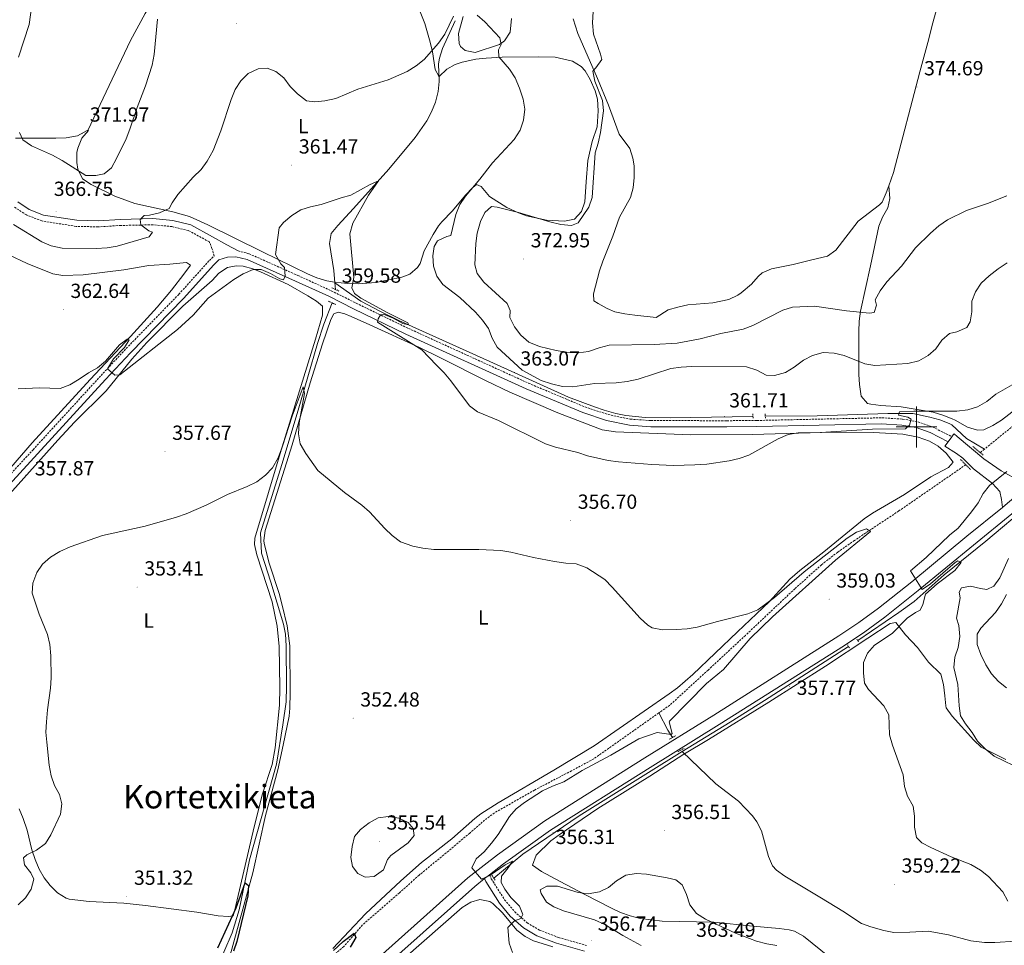
# Model space of a CAD drawing. Units: metres. Extents: x 596563 to 601060, y 4712516 to 4715549.
# Drawn here: x 599560 to 600043, y 4714246 to 4714700 of the extents above; entities that cross this region are included whole.
import ezdxf
from ezdxf.enums import TextEntityAlignment as Align

# ---------------------------------------------------------------- set-up
doc = ezdxf.new("R2010")
doc.units = ezdxf.units.M
doc.header["$MEASUREMENT"] = 0
doc.linetypes.add('TRAZOS', pattern=[0.75, 0.5, -0.25])
doc.linetypes.add('TRAZOSX2', pattern=[1.5, 1, -0.5])
for name, color, linetype, lineweight in [('Carátula', 7, 'Continuous', 5), ('Level 11', 142, 'Continuous', 13), ('Level 13', 5, 'Continuous', 0), ('Level 21', 19, 'Continuous', 0), ('Level 36', 19, 'Continuous', 40), ('Level 37', 92, 'Continuous', 0), ('Level 4', 36, 'Continuous', 30), ('Level 41', 19, 'Continuous', 0), ('Level 45', 19, 'Continuous', 0), ('Level 5', 36, 'Continuous', 0), ('Level 54', 13, 'Continuous', 0), ('Level 63', 7, 'Continuous', 0), ('Level 7', 1, 'Continuous', 0)]:
    doc.layers.add(name, color=color, linetype=linetype, lineweight=lineweight)
doc.styles.add('Arial', font='ARIAL.TTF', dxfattribs={"height": 0.2})

# ---------------------------------------------------------------- blocks, each defined once
blk = doc.blocks.new('5PATER')
at = {"layer": 'Carátula', "linetype": 'Continuous', "lineweight": 5}
h = blk.add_hatch(color=250, dxfattribs=at)
edge = h.paths.add_edge_path()
edge.add_ellipse((0, 0), major_axis=(-1.33, -1.34), ratio=0.999422, start_angle=0, end_angle=360)

msp = doc.modelspace()

# ---------------------------------------------------------------- linework, layer by layer
at = {"layer": 'Level 11', "color": 142, "linetype": 'TRAZOSX2', "lineweight": 13}
for points in [[(600254.86, 4714721.62, 362.59), (600231.34, 4714695.31, 362.33), (600218.17, 4714681.32, 361.82), (600210.38, 4714672.24, 361.23), (600207.44, 4714668.18, 361.02), (600203.97, 4714661.8, 360.85), (600200.27, 4714652.51, 360.85), (600196.23, 4714640.94, 360.85), (600193.79, 4714636.58, 360.94), (600184.8, 4714624.37, 360.86), (600177.52, 4714616.02, 360.87), (600170.54, 4714609.36, 360.72), (600160.03, 4714600.27, 360.27), (600138.98, 4714578.89, 359.92), (600122.66, 4714563.6, 359.44), (600115.77, 4714557.71, 359.3), (600080.03, 4714528.81, 358.91), (600061.49, 4714512.04, 358.56), (600033.25, 4714489.11, 357.61)], [(600033.25, 4714489.11, 357.61), (600031.21, 4714487.45, 357.55)], [(600024.16, 4714481.48, 357.55), (599991.34, 4714458.82, 356), (599969.56, 4714444.36, 354.65), (599961.36, 4714438.63, 354.42), (599953.47, 4714432.48, 354.29), (599940.4, 4714420.7, 354.12), (599916.14, 4714397.8, 354.07), (599897.84, 4714380.79, 353.16), (599879.05, 4714363.57, 353.1), (599873.67, 4714359.77, 353.04)], [(599873.67, 4714359.77, 353.04), (599841.79, 4714337.23, 352.69), (599830.92, 4714331.42, 353.1), (599812.76, 4714321.96, 352.6), (599793.07, 4714310.74, 352.05), (599789.45, 4714308.09, 351.93), (599781.04, 4714300.87, 351.93), (599769.42, 4714291.15, 351.35), (599756.18, 4714280.2, 351.35), (599746.54, 4714271.61, 350.58), (599728.48, 4714255.8, 349.8), (599719.22, 4714245.22, 349.61), (599704.27, 4714231.94, 349.06), (599681.39, 4714209.75, 348.83), (599651.77, 4714182.87, 348.46), (599629.28, 4714161.41, 347.79), (599619.58, 4714152.64, 347.6)]]:
    msp.add_polyline3d(points, dxfattribs=at)
at = {"layer": 'Level 13', "color": 5, "linetype": 'Continuous', "lineweight": 0, "ltscale": 0.5}
for points in [[(599773.78, 4714699.21, 365), (599767.63, 4714685.56, 364.23), (599766.12, 4714680.8, 363.77), (599765.67, 4714678.1, 363.45), (599765.95, 4714669.42, 362.29), (599765.51, 4714664.48, 362.24), (599764.24, 4714659.25, 362.29), (599762.26, 4714654.52, 362.13), (599759.91, 4714650.09, 361.95), (599754.22, 4714641.96, 361.52), (599741.35, 4714626.51, 360.31), (599723.96, 4714607.1, 359.23), (599716.32, 4714598.77, 359.21), (599713.12, 4714594.84, 359.19), (599712.33, 4714589.94, 358.95), (599714.39, 4714576.76, 358.82), (599714.93, 4714570.63, 358.42)], [(599714.93, 4714570.63, 358.42), (599715.21, 4714567.38, 358.22)], [(599919.85, 4714505.2, 360.97), (599879.3, 4714504.43, 361.55), (599867.02, 4714504.64, 361.74), (599857.46, 4714505.61, 361.8), (599852.56, 4714506.58, 361.91), (599846.86, 4714508.28, 362.25), (599842.14, 4714509.9, 362.52), (599829.41, 4714514.56, 362.52), (599790.78, 4714532.16, 362.32), (599746.22, 4714552.29, 360.24), (599737.22, 4714556.64, 359.74), (599727.68, 4714561.72, 359.22), (599714.93, 4714570.63, 358.42)], [(600173.96, 4714564.8, 362.98), (600162.87, 4714552.7, 362.68), (600142.84, 4714535.2, 362.1), (600091.78, 4714493.36, 361.28), (600055.32, 4714462.02, 360.65), (600034.05, 4714444.09, 360.46), (600013.51, 4714427.53, 359.3), (599998.92, 4714414.46, 359.1), (599991.38, 4714408.98, 359.1), (599971.22, 4714395.28, 358.91)], [(599713.61, 4714560.83, 357.25), (599709.54, 4714550.43, 356.28), (599706.32, 4714540.99, 355.64), (599696.91, 4714508.22, 354.54), (599688.82, 4714481.65, 353.57), (599678.51, 4714448.14, 352.8), (599678.88, 4714438.18, 352.8), (599683.43, 4714423.84, 352.22), (599689.76, 4714403.28, 352.11), (599690.63, 4714398.35, 352.02), (599691.06, 4714392.71, 352.02), (599691.18, 4714372.86, 351.93), (599691.06, 4714365.21, 351.63), (599689.37, 4714353.92, 351.05), (599686.21, 4714334.64, 350.97), (599672.97, 4714287.76, 350.28), (599667.91, 4714263.28, 349.92), (599664.52, 4714252.02, 349.65), (599656.44, 4714232.94, 349.14)], [(599925.88, 4714505.23, 361.13), (599951.38, 4714505.5, 360.44), (599985.99, 4714506.68, 359.78), (599998.27, 4714506.6, 359.58), (600006.58, 4714504.89, 359.39), (600011.41, 4714503.54, 359.23), (600016.07, 4714501.74, 359.05), (600017.38, 4714501.08, 359), (600024.48, 4714494.28, 359), (600033.25, 4714489.11, 357.61)], [(599966.71, 4714392.33, 358.33), (599925.54, 4714365.84, 355.88), (599908.58, 4714355.27, 355.1), (599885.15, 4714340.83, 355.02)], [(599880.33, 4714347.73, 354.44), (599878.17, 4714351.35, 354.44), (599873.67, 4714359.77, 353.04)], [(599885.15, 4714340.83, 355.02), (599868.61, 4714330.64, 354.97), (599834.58, 4714309.24, 354.84), (599806.98, 4714290.53, 354.88), (599792.81, 4714278.77, 354.64)], [(600048.63, 4714247.79, 358.71), (600038.34, 4714247.14, 358.51), (600033.35, 4714247.17, 358.41), (600026.56, 4714247.97, 358.32), (600015.63, 4714251.03, 358.32), (600005.75, 4714252.69, 358.32), (599996.78, 4714252.21, 358.12), (599988.84, 4714252.18, 357.74), (599983.94, 4714253.14, 357.74), (599977.65, 4714254.84, 357.66), (599972.97, 4714256.55, 357.57), (599963.88, 4714262.52, 357.35), (599953.44, 4714268.93, 356.38), (599935.42, 4714279.66, 355.99), (599931.36, 4714282.59, 355.99), (599929.45, 4714284.85, 355.99), (599927.41, 4714289.44, 355.99), (599924.06, 4714301.94, 355.99), (599921.74, 4714306.36, 355.9), (599919.57, 4714309.25, 355.8), (599912.7, 4714316.51, 355.62), (599901.66, 4714325.06, 355.61), (599885.15, 4714340.83, 355.02)]]:
    msp.add_polyline3d(points, dxfattribs=at)
at = {"layer": 'Level 21', "color": 19, "linetype": 'Continuous', "lineweight": 13}
for points in [[(599790.74, 4714280.43, 355.31), (599797.63, 4714285.84, 355.76), (599820.6, 4714302.29, 356.32), (599869.45, 4714332.98, 356.02), (599903.3, 4714354.06, 356.33), (599964.7, 4714392.9, 359.14), (599974.65, 4714399.56, 359.54), (599984.5, 4714406.76, 359.83), (600000.86, 4714419.74, 360.22), (600027.92, 4714442.13, 361.07), (600046.72, 4714457.45, 361.07), (600079.18, 4714484.65, 361.94), (600097.05, 4714499.28, 361.94), (600139.89, 4714534.94, 362.6), (600153.14, 4714546.29, 362.91), (600160.51, 4714553.03, 363.07), (600165.52, 4714557.96, 363.24), (600172.89, 4714566.02, 363.4), (600188.62, 4714585.09, 363.6), (600200.74, 4714601.42, 364), (600213.1, 4714619.66, 364.46), (600227.97, 4714641.72, 364.55), (600229.96, 4714644.73, 364.6)], [(600017.35, 4714495.23, 359.49), (600015.53, 4714492.79, 359.49)], [(600057.02, 4714473.06, 361.43), (600051.69, 4714474.03, 360.65), (600046.93, 4714475.49, 360.16), (600041.55, 4714478.52, 359.73), (600033.05, 4714484.38, 359.3), (600019.97, 4714495.41, 359.48), (600018.43, 4714496.59, 359.49), (600018, 4714496.12, 359.49), (600017.35, 4714495.23, 359.49)], [(600015.53, 4714492.79, 359.49), (600013.93, 4714490.64, 359.49), (600019.56, 4714487.01, 359.12), (600022.63, 4714484.72, 359.1), (600027.98, 4714479.53, 359.3), (600037.18, 4714472.37, 359.88), (600040.79, 4714468.29, 360.65), (600041.67, 4714464.45, 360.65), (600042.1, 4714460.58, 361.07)], [(600042.1, 4714460.58, 361.07), (600043.48, 4714461.71, 361.07), (600057.02, 4714473.06, 361.43)], [(599540.06, 4714030.22, 348.09), (599557.78, 4714053.84, 348.37), (599569.96, 4714069.76, 348.26), (599611.35, 4714123.24, 350.31), (599618.5, 4714131.71, 350.51), (599624.75, 4714138.46, 350.7), (599639.46, 4714152.63, 350.7), (599696.04, 4714203.71, 350.74), (599742.9, 4714245.65, 352.5), (599780.14, 4714278.91, 354.84), (599794.6, 4714290.27, 355.76), (599817.82, 4714306.9, 356.32), (599866.83, 4714337.69, 356.02), (599900.67, 4714358.76, 356.33), (599961.99, 4714397.55, 359.14), (599971.78, 4714404.1, 359.54), (599981.44, 4714411.16, 359.83), (599997.66, 4714424.04, 360.22), (600024.7, 4714446.4, 361.07), (600042.1, 4714460.58, 361.07)], [(599346.72, 4713765.88, 345.67), (599350.65, 4713771.12, 345.65), (599391.73, 4713824.95, 346.24), (599431.18, 4713877.16, 347.31), (599469.7, 4713928.72, 347.49), (599486.58, 4713951.97, 347.7), (599524.88, 4714001.15, 347.78), (599561.93, 4714050.54, 348.37), (599574.09, 4714066.42, 348.26), (599615.4, 4714119.8, 350.31), (599622.38, 4714128.07, 350.51), (599628.43, 4714134.6, 350.7), (599642.96, 4714148.6, 350.7), (599699.46, 4714199.6, 350.74), (599746.3, 4714241.53, 352.5), (599783.42, 4714274.68, 354.84), (599788.29, 4714278.51, 355.16)], [(599788.29, 4714278.51, 355.16), (599790.74, 4714280.43, 355.31)]]:
    msp.add_polyline3d(points, dxfattribs=at)
at = {"layer": 'Level 21', "color": 19, "linetype": 'TRAZOSX2', "lineweight": 0}
for points in [[(599533.84, 4714452.9, 356.93), (599566.95, 4714488.86, 358.09), (599600.32, 4714525.3, 360.03), (599612.61, 4714538.49, 360.41), (599638.44, 4714565.12, 361.19), (599653.39, 4714581.66, 361.58), (599655.78, 4714583.96, 361.47), (599654.59, 4714587.58, 361.67), (599653.36, 4714590.77, 362.06), (599643.18, 4714596.32, 363.22), (599634.98, 4714598.28, 364), (599625.62, 4714599.18, 364.48), (599609.93, 4714598.82, 365.55), (599598.96, 4714598.16, 366.03), (599588.1, 4714598.37, 366.13), (599571.29, 4714601.04, 366.9), (599563.66, 4714603.99, 366.81), (599557.69, 4714607.94, 366.71)], [(599667.46, 4714586.32, 361.47), (599672.85, 4714584.95, 360.8), (599696.76, 4714574.3, 359.64), (599713.16, 4714566.79, 359.15), (599725.39, 4714560.69, 359.35), (599750.98, 4714548.32, 360.41), (599809.79, 4714521.48, 363.32), (599837.42, 4714509.85, 362.54), (599848.78, 4714506.11, 362.54), (599859.71, 4714503.85, 362.45), (599869.82, 4714503.14, 361.96), (599907.08, 4714503.08, 361.87), (599921.72, 4714503.19, 361.48), (599982.98, 4714504.51, 360.61), (599993.21, 4714503.86, 360.22), (600000.66, 4714502.58, 359.93), (600007.92, 4714500, 359.83), (600017.35, 4714495.23, 359.54)], [(599790.74, 4714280.43, 354.79), (599791.57, 4714278.47, 354.6), (599798.05, 4714268.2, 354.6), (599803.03, 4714262.26, 354.99), (599809.13, 4714256.82, 355.37), (599815.21, 4714253.25, 355.96), (599824.53, 4714249.68, 356.34), (599838.18, 4714245.76, 356.73)]]:
    msp.add_polyline3d(points, dxfattribs=at)
at = {"layer": 'Level 21', "color": 19, "linetype": 'Continuous', "lineweight": 0}
for points in [[(599667.46, 4714586.32, 361.47), (599661.86, 4714589.27, 361.67), (599654.94, 4714593.33, 362.06), (599644.26, 4714599.15, 363.22), (599635.48, 4714601.24, 364), (599625.73, 4714602.18, 364.48), (599609.8, 4714601.81, 365.55), (599598.9, 4714601.16, 366.03), (599588.37, 4714601.36, 366.13), (599572.08, 4714603.95, 366.9), (599565.04, 4714606.67, 366.81), (599559.43, 4714610.39, 366.71)], [(599536.05, 4714450.87, 356.93), (599569.16, 4714486.83, 358.09), (599602.52, 4714523.27, 360.03), (599614.78, 4714536.42, 360.41), (599640.63, 4714563.06, 361.19), (599655.55, 4714579.57, 361.58), (599658, 4714581.94, 361.58), (599662.29, 4714583.3, 361.48), (599666.29, 4714583.52, 361.19), (599671.87, 4714582.1, 360.8), (599695.53, 4714571.57, 359.64), (599711.86, 4714564.08, 359.15), (599724.07, 4714558, 359.35), (599749.7, 4714545.6, 360.41), (599808.59, 4714518.73, 363.32), (599836.37, 4714507.04, 362.54), (599848.01, 4714503.2, 362.54), (599859.3, 4714500.87, 362.45), (599869.71, 4714500.14, 361.96), (599907.09, 4714500.08, 361.87), (599921.76, 4714500.19, 361.48), (599982.91, 4714501.5, 360.61), (599992.86, 4714500.88, 360.22), (599999.89, 4714499.67, 359.93), (600006.73, 4714497.24, 359.83), (600015.53, 4714492.79, 359.54)], [(599837.31, 4714242.89, 356.73), (599823.58, 4714246.84, 356.34), (599813.91, 4714250.54, 355.96), (599807.35, 4714254.39, 355.37), (599800.87, 4714260.17, 354.99), (599795.62, 4714266.42, 354.6), (599788.9, 4714277.08, 354.6), (599788.29, 4714278.51, 354.79)]]:
    msp.add_polyline3d(points, dxfattribs=at)
at = {"layer": 'Level 21', "color": 1, "linetype": 'TRAZOS', "lineweight": 0}
for points in [[(599715.21, 4714567.38, 358.45), (599713.4, 4714568.24, 358.45)], [(599716.76, 4714566.64, 358.45), (599715.21, 4714567.38, 358.45)], [(599711.81, 4714561.66, 358.25), (599713.61, 4714560.83, 358.25)], [(599713.61, 4714560.83, 358.25), (599715.54, 4714559.94, 358.25)], [(599919.85, 4714506.43, 361.36), (599919.85, 4714505.2, 361.36)], [(599919.85, 4714505.2, 361.36), (599919.86, 4714504.32, 361.36)], [(599925.88, 4714505.23, 361.36), (599925.8, 4714506.7, 361.36)], [(599925.93, 4714504.34, 361.36), (599925.88, 4714505.23, 361.36)], [(600027.67, 4714490.46, 358.97), (600031.21, 4714487.45, 358.97)], [(600031.21, 4714487.45, 358.97), (600032.77, 4714486.13, 358.97)], [(600021.6, 4714484.06, 358.77), (600024.16, 4714481.48, 358.77)], [(600024.16, 4714481.48, 358.77), (600026.46, 4714479.17, 358.77)], [(599970.69, 4714396.01, 359.16), (599971.22, 4714395.28, 359.16)], [(599971.22, 4714395.28, 359.16), (599971.68, 4714394.65, 359.16)], [(599966.71, 4714392.33, 358.77), (599966.23, 4714393.15, 358.77)], [(599967.11, 4714391.66, 358.77), (599966.71, 4714392.33, 358.77)], [(599878.83, 4714346.84, 354.9), (599880.33, 4714347.73, 354.9)], [(599880.33, 4714347.73, 354.9), (599881.8, 4714348.59, 354.9)], [(599883.07, 4714340.78, 354.9), (599884.43, 4714341.52, 354.9), (599886.04, 4714342.4, 354.9)], [(599791.87, 4714280.2, 354.7), (599792.81, 4714278.77, 354.7)], [(599792.81, 4714278.77, 354.7), (599793.49, 4714277.73, 354.7)]]:
    msp.add_polyline3d(points, dxfattribs=at)
at = {"layer": 'Level 36', "color": 92, "linetype": 'Continuous', "lineweight": 0}
for points in [[(599651.21, 4714759.62, 373.78), (599643.04, 4714739.92, 371.78), (599638.35, 4714731.12, 371.04), (599629.75, 4714716.28, 370.09), (599621.89, 4714702.72, 370.29), (599614.75, 4714689.59, 371.76), (599593.76, 4714645.37, 372.15)], [(599986.4, 4714618.32, 374.61), (599988.66, 4714624.72, 374.86), (600001.65, 4714674.12, 374.67), (600005.57, 4714688.52, 373.89), (600008.01, 4714698.15, 372.61), (600010.55, 4714707.74, 371.99), (600020.64, 4714742.64, 372.34), (600022.58, 4714750.42, 372.51)], [(599790.77, 4714613.02, 367.11), (599799.16, 4714607.71, 368.19), (599804.87, 4714604.98, 368.38), (599808.79, 4714603.54, 368.47), (599818.56, 4714601.47, 368.97), (599827.4, 4714600.87, 369.24), (599832.28, 4714601.9, 369.24), (599835.81, 4714605.73, 369.24), (599837.47, 4714610.47, 369.08), (599838.12, 4714620.25, 368.47), (599838.96, 4714630.67, 368.86), (599841.04, 4714639.98, 368.86), (599843.49, 4714647.18, 368.86), (599843.96, 4714655.12, 368.86), (599843.57, 4714660.82, 368.86), (599842.44, 4714664.79, 368.86), (599840.06, 4714670.36, 368.86), (599837.62, 4714674.68, 368.76), (599835.7, 4714676.79, 368.66), (599831.33, 4714679.36, 368.39), (599822.86, 4714681.31, 367.49), (599814.58, 4714681.59, 366.65), (599796.97, 4714681.33, 364.8), (599789.04, 4714680.93, 364.47), (599784.07, 4714680.36, 364.43), (599777.26, 4714678.95, 364.29), (599773.82, 4714677.7, 364.21), (599769.73, 4714675.46, 364.01), (599765.97, 4714671.91, 363.61), (599765.86, 4714672.09, 363.63), (599764.03, 4714675.32, 364.01), (599762.76, 4714683.99, 364.79), (599761.65, 4714688.79, 365.65), (599758.94, 4714697.81, 367.48), (599756.36, 4714704.43, 368.86)], [(599777.77, 4714701.34, 364.94), (599775.5, 4714692.96, 364.59), (599775.87, 4714688.02, 364.43), (599776.51, 4714686.64, 364.4), (599778.75, 4714684.66, 364.59), (599783.67, 4714683.64, 364.59), (599795.61, 4714687.57, 365.17), (599798.08, 4714689.44, 365.56), (599800.78, 4714693.61, 366.14), (599801.4, 4714700.37, 366.34)], [(599831.74, 4714700.22, 370.02), (599834.04, 4714693.04, 370.02), (599843.59, 4714670.96, 370.06), (599849.04, 4714657.74, 370.41), (599854.29, 4714643.62, 370.79), (599859.4, 4714636.57, 371.76), (599861.03, 4714631.8, 371.68), (599861.66, 4714628.02, 371.57), (599861.68, 4714622.31, 371.37), (599861.05, 4714617.36, 371.26)], [(599558.35, 4714641.67, 369.09), (599568.44, 4714641.67, 371.18), (599578.12, 4714641.7, 372.15), (599583.11, 4714641.82, 372.35), (599588.78, 4714642.86, 372.15), (599593.5, 4714645.39, 372.16), (599593.76, 4714645.37, 372.15)], [(599593.76, 4714645.37, 372.15), (599594.1, 4714645.36, 372.15), (599590.85, 4714641.56, 371.97), (599588.91, 4714636.71, 371.53), (599588.43, 4714634.67, 371.37), (599588.39, 4714629.69, 371.15), (599588.96, 4714626.49, 370.99), (599591.2, 4714621.66, 370.6), (599595.43, 4714618.95, 370.13), (599607.1, 4714613.25, 368.73), (599616.91, 4714609.66, 367.17), (599635.41, 4714605.59, 364.66), (599643.6, 4714603.23, 363.43), (599652.66, 4714599.16, 362.35), (599679.47, 4714585.88, 359.88), (599701.48, 4714575.15, 359.36), (599706.12, 4714573.18, 359.2), (599710.93, 4714571.74, 359.02), (599713.78, 4714571.22, 358.97), (599714.89, 4714571.09, 359.06), (599721.1, 4714570.38, 359.55), (599726.3, 4714570.15, 359.75), (599734.98, 4714570.8, 361.3), (599747.72, 4714573.51, 362.75), (599751.59, 4714574.94, 363.04), (599755.44, 4714578.17, 363.22), (599756.66, 4714580.17, 363.24), (599758.74, 4714586.38, 363.24), (599763.06, 4714594.45, 363.24), (599765.74, 4714598.68, 363.34), (599767.25, 4714600.67, 363.43), (599772.57, 4714606.02, 363.82), (599778.99, 4714613.73, 365.17), (599782.48, 4714617.42, 365.22), (599784.3, 4714618.96, 365.37), (599786.66, 4714617.97, 366.14), (599790.77, 4714613.02, 367.11)], [(599861.05, 4714617.36, 371.26), (599859.83, 4714612.5, 371.19), (599854.49, 4714602.84, 371.36), (599851.11, 4714593.51, 371.18), (599846.32, 4714581.34, 372.15), (599844.69, 4714576.6, 372.44), (599841.66, 4714565.32, 373.12), (599841.79, 4714561.85, 373.51), (599844.03, 4714560.5, 373.89), (599848.43, 4714558.11, 373.94), (599852.1, 4714556.55, 373.89), (599856.99, 4714555.42, 374.21), (599861.93, 4714554.78, 374.57), (599872.45, 4714553.77, 374.48), (599878.27, 4714557.38, 374.48), (599883.08, 4714558.8, 374.48), (599887.97, 4714559.87, 374.48), (599900.21, 4714560.91, 374.48), (599908.01, 4714562.45, 374.48), (599912.48, 4714564.68, 374.32), (599914.08, 4714565.82, 374.28), (599919.15, 4714570.05, 374.28), (599922.38, 4714573.85, 374.28), (599924.34, 4714575.65, 374.28), (599928.96, 4714577.62, 374.28), (599939.58, 4714579.67, 374.28), (599948.75, 4714582.05, 374.28), (599956.43, 4714583.69, 374.09), (599960.45, 4714586.66, 374.06), (599971.38, 4714600.98, 374.48), (599981.91, 4714608.89, 374.48), (599983.13, 4714610.32, 374.48), (599985.19, 4714614.88, 374.48), (599986.4, 4714618.32, 374.61)], [(599986.4, 4714618.32, 374.61), (599986.92, 4714612.12, 373.83), (599985.88, 4714607.4, 373.35), (599983.36, 4714602.88, 373.02), (599981.51, 4714598.46, 372.67), (599977.53, 4714578.96, 370.73), (599972.47, 4714556.76, 367.63), (599971.85, 4714551.83, 366.91), (599971.68, 4714546.88, 366.19), (599971.75, 4714525.78, 363.21), (599972.03, 4714520.82, 362.58), (599972.86, 4714515.1, 361.82), (599976.05, 4714511.6, 359.81), (599977.58, 4714511.14, 359.5), (599982.56, 4714510.55, 359.6), (599992.53, 4714509.96, 360.23), (600008.1, 4714507.28, 360.27), (600012.9, 4714505.81, 360.17), (600017.54, 4714503.97, 359.97), (600019.03, 4714503.34, 359.88), (600024.99, 4714499.89, 358.72), (600029.96, 4714498.41, 358.65), (600032.94, 4714498.68, 358.72), (600037.48, 4714500.66, 358.92), (600041.74, 4714503.4, 359.1), (600053.95, 4714512.86, 359.42)], [(599627.84, 4714558.77, 361.37), (599634.78, 4714567.06, 361.8), (599640.87, 4714574.98, 362.15), (599644.08, 4714579.34, 361.96), (599642.21, 4714580.69, 361.96), (599634.03, 4714579.8, 362.15), (599623.74, 4714579.27, 362.54), (599611.47, 4714576.99, 362.74), (599591.53, 4714574.64, 362.74), (599581.61, 4714574.28, 362.74), (599576.63, 4714575.14, 362.74), (599564.14, 4714580.19, 362.61), (599555.14, 4714584.49, 361.96)], [(599584.62, 4714268.51, 352.43), (599594.53, 4714267.31, 351.77), (599611.51, 4714266.43, 351.29), (599622.1, 4714265.34, 350.89), (599647.15, 4714262.15, 350.3), (599657.7, 4714260.32, 350.49), (599662.78, 4714259.97, 350.3), (599665.01, 4714260.22, 350.49), (599665.87, 4714263.2, 350.49), (599675.29, 4714303.96, 350.68), (599679.45, 4714320.17, 351.27), (599684.08, 4714334.44, 351.59), (599685.63, 4714342.62, 351.73), (599687.82, 4714363.62, 352.34), (599687.93, 4714372.33, 352.43), (599687.52, 4714392.38, 352.43), (599686.58, 4714402.32, 352.79), (599684.15, 4714414.31, 352.82), (599676.7, 4714437.36, 353.01), (599675.53, 4714442.32, 353.12), (599675.68, 4714445.54, 353.21), (599689.05, 4714490.35, 355.14), (599705.38, 4714543.13, 356.85), (599708.8, 4714554.78, 357.66), (599708.78, 4714559.25, 358.24), (599705.92, 4714561.72, 358.83), (599701.66, 4714564.36, 359.01), (599692.01, 4714569.86, 358.63), (599678.44, 4714576.12, 359.69), (599674.74, 4714577.61, 359.79), (599669.92, 4714578.94, 359.79), (599666.55, 4714578.95, 359.79), (599662.22, 4714578.19, 359.79), (599658.04, 4714575.47, 360.18), (599654.67, 4714571.84, 360.38)], [(599654.67, 4714571.84, 360.38), (599640.33, 4714559.27, 360.38), (599622.79, 4714541.45, 360.07), (599615.43, 4714533.21, 359.92), (599602.78, 4714517.72, 359.64), (599587.29, 4714502.33, 358.71), (599579.04, 4714493.47, 358.28), (599554.04, 4714465.57, 357.09)], [(599550.67, 4714474.11, 356.92), (599566.49, 4714492.27, 357.89), (599594.88, 4714523.28, 359.85), (599614.68, 4714544.39, 360.6), (599627.84, 4714558.77, 361.37)], [(599722.82, 4714554.21, 358.44), (599719.83, 4714555.44, 358.44), (599716.48, 4714556.3, 358.05), (599714.38, 4714555.55, 358.05), (599712.9, 4714552.69, 357.86), (599708.85, 4714540.77, 356.69), (599702.86, 4714521.71, 355.73), (599693.93, 4714491.18, 354.96), (599680.75, 4714449.28, 354.18), (599680.11, 4714444.29, 353.87), (599680.28, 4714442.83, 353.79), (599682.73, 4714433.14, 353.41), (599687.55, 4714418.27, 353.41), (599689.14, 4714412.62, 353.23), (599691.45, 4714402.56, 352.82), (599692.89, 4714392.65, 352.86), (599692.96, 4714369.75, 352.07), (599692.84, 4714362.1, 352.04), (599692.46, 4714358.16, 352.04), (599689.61, 4714343.96, 351.91), (599686.97, 4714331.85, 351.27), (599680.85, 4714309.51, 350.88), (599674.74, 4714281.34, 350.49), (599663.59, 4714241, 349.91)], [(599747.28, 4714277.5, 352.97), (599757.44, 4714286.45, 353.21), (599772.28, 4714298.03, 353.21), (599783.51, 4714307.99, 353.53), (599786.51, 4714310.24, 353.59), (599794.93, 4714315.63, 353.7), (599822.19, 4714331.71, 353.76), (599841.97, 4714343.68, 354.13), (599878.82, 4714369.08, 354.76), (599882.81, 4714372.09, 354.8), (599890.34, 4714378.69, 354.9), (599912.33, 4714399.58, 354.76), (599927.78, 4714414.26, 355.14), (599937.85, 4714425.39, 355.5), (599942.89, 4714429.62, 355.57), (599954.62, 4714438.78, 355.53), (599974.28, 4714454.97, 356.11), (599978.4, 4714457.8, 356.3), (599994.08, 4714466.94, 357.08), (600006.95, 4714475.54, 357.86), (600015.74, 4714480.11, 358.59), (600017.96, 4714482.77, 358.83), (600014.48, 4714487.22, 358.83), (600010.56, 4714490.6, 359.02), (600006.35, 4714493.04, 359.2), (600000.74, 4714495.06, 359.22), (599993.24, 4714496.45, 359.21), (599979.1, 4714497.28, 359.41), (599959.1, 4714497.39, 359.54), (599919.45, 4714496.33, 359.99), (599889.46, 4714496.1, 360.94), (599852.41, 4714497.62, 361.35), (599845.97, 4714498.64, 361.29), (599824.22, 4714506.95, 360.86), (599800.63, 4714517.15, 360.76), (599789, 4714522.65, 360.74), (599766.72, 4714533.99, 360.47), (599756.3, 4714538.98, 360.27), (599732.01, 4714550.15, 359.21), (599722.82, 4714554.21, 358.44)], [(600014.3, 4714363.22, 363.65), (600013.86, 4714368.12, 362.76), (600013.21, 4714373.7, 362.29), (600011.9, 4714378.83, 361.91), (600005.8, 4714384.64, 361.33), (600000.57, 4714391.82, 360.75), (599994.59, 4714398, 359.97), (599989.86, 4714404.18, 359.78), (599987.13, 4714403.68, 359.58), (599976.12, 4714396.45, 359.39), (599955.33, 4714382.63, 358.12), (599927.61, 4714365.04, 356.29), (599898.03, 4714346.71, 355.51), (599886.28, 4714339.75, 354.94), (599886.03, 4714339.6, 354.93), (599869.25, 4714328.71, 355.29), (599843.82, 4714312.85, 356.26), (599824.77, 4714300.08, 357.06), (599820.82, 4714297.05, 357.15), (599813.52, 4714290, 357.26), (599811.78, 4714285.09, 357.62), (599816.2, 4714282, 357.82), (599825.32, 4714277.1, 358.33), (599837.34, 4714270.76, 359.2), (599850.44, 4714264.08, 360.55), (599854.97, 4714261.98, 360.73), (599859.68, 4714260.23, 360.8), (599864.54, 4714258.95, 360.76), (599875.28, 4714257.64, 360.51), (599900.69, 4714257.18, 360.16), (599919.79, 4714255.27, 358.4), (599932.7, 4714254.14, 357.64), (599937.64, 4714253.42, 357.61), (599940.14, 4714252.72, 357.65), (599944.55, 4714250.32, 357.82), (599957.3, 4714240, 359.2)], [(600043.8, 4714337, 364.44), (600031.73, 4714343.06, 364.23), (600028.03, 4714346.42, 364.13), (600017.42, 4714358.14, 363.85), (600014.61, 4714362.3, 363.7), (600014.3, 4714363.22, 363.65)], [(599560.17, 4714312.7, 357.28), (599562.12, 4714308.08, 357.19), (599564.05, 4714302.3, 357.08), (599566.43, 4714292.64, 356.11), (599568, 4714287.94, 355.35), (599569.94, 4714283.22, 354.56), (599572.34, 4714278.94, 353.79), (599575.3, 4714275.18, 353.21), (599578.94, 4714271.49, 352.85), (599583.2, 4714268.91, 352.53), (599584.62, 4714268.51, 352.43)], [(599713.93, 4714244.26, 351.27), (599729.99, 4714261.31, 351.85), (599747.28, 4714277.5, 352.97)], [(599729.38, 4714222.36, 350.74), (599777.22, 4714264.34, 353.32), (599781.57, 4714267.03, 353.75), (599786.02, 4714268.34, 354.1), (599790.86, 4714267.33, 354.24), (599792.35, 4714266.38, 354.29), (599797.08, 4714261.8, 354.48), (599804.17, 4714253.27, 355.45), (599808.12, 4714250.14, 355.56), (599812.25, 4714248.09, 355.65), (599821.76, 4714245.03, 356.2)]]:
    msp.add_polyline3d(points, dxfattribs=at)
at = {"layer": 'Level 4', "color": 36, "linetype": 'Continuous', "lineweight": 30}
for points in [[(599657.47, 4714244.66, 350.01), (599666.58, 4714264.16, 350.01), (599670.88, 4714276.46, 350.01), (599672.5, 4714275.22, 350.01), (599672.27, 4714270.14, 350.01), (599666.78, 4714247.68, 350.01), (599665.16, 4714242.95, 350.01)], [(599714.27, 4714243.24, 350.01), (599718.95, 4714247.65, 350.01), (599724.29, 4714251.83, 350.01), (599725.25, 4714249.58, 350.01), (599722.34, 4714244.85, 350.01)]]:
    msp.add_polyline3d(points, dxfattribs=at)
at = {"layer": 'Level 5', "color": 36, "linetype": 'Continuous', "lineweight": 0}
for points in [[(599559.78, 4714681.35, 370.01), (599564.98, 4714697.41, 370.01), (599566.57, 4714707.99, 370.01), (599568.53, 4714718.12, 370.01), (599571.38, 4714728.98, 370.01), (599572.98, 4714734.07, 370.01), (599578.76, 4714748.72, 370.01), (599579.76, 4714753.63, 370.01), (599578.12, 4714754.79, 370.01), (599573.51, 4714756.76, 370.01), (599563.11, 4714756.73, 370.01), (599558.15, 4714755.97, 370.01)], [(599830.89, 4714598.76, 370.01), (599834.23, 4714600.13, 370.01), (599839.42, 4714607.72, 370.01), (599840.98, 4714612.47, 370.01), (599842.55, 4714634.39, 370.01), (599843.95, 4714639.19, 370.01), (599845.04, 4714644.38, 370.01), (599846.58, 4714655.11, 370.01), (599846.1, 4714660.09, 370.01), (599842.31, 4714669.61, 370.01), (599841.28, 4714674.51, 370.01), (599842.78, 4714676.06, 370.01), (599845.75, 4714680.16, 370.01), (599845.12, 4714682.89, 370.01), (599841.61, 4714692.67, 370.01), (599841.22, 4714698.25, 370.01), (599841.45, 4714703.71, 370.01)], [(599557.31, 4714599.23, 365.01), (599571.18, 4714590.75, 365.01), (599575.82, 4714588.91, 365.01), (599581.15, 4714587.7, 365.01), (599597.85, 4714587.49, 365.01), (599603.3, 4714587.88, 365.01), (599608.24, 4714588.68, 365.01), (599623.87, 4714593.28, 365.01), (599625.48, 4714595.52, 365.01), (599623.74, 4714596.13, 365.01), (599619.79, 4714599.19, 365.01), (599619.38, 4714601.7, 365.01), (599621.48, 4714603.69, 365.01), (599624.09, 4714603.82, 365.01), (599628.93, 4714605.04, 365.01), (599633.59, 4714607.16, 365.01), (599635.1, 4714609.94, 365.01), (599637.98, 4714614.03, 365.01), (599645.36, 4714622.49, 365.01), (599649.31, 4714626.35, 365.01), (599652.27, 4714630.38, 365.01), (599655.23, 4714635.55, 365.01), (599659.07, 4714645.2, 365.01), (599664.08, 4714660.63, 365.01), (599666.05, 4714665.47, 365.01), (599668.88, 4714669.7, 365.01), (599672.47, 4714673.31, 365.01), (599677.3, 4714675.68, 365.01), (599681.76, 4714675.94, 365.01), (599685.98, 4714674.34, 365.01), (599689.94, 4714671.29, 365.01), (599692.97, 4714667.05, 365.01), (599696.55, 4714663.34, 365.01), (599701.04, 4714659.89, 365.01), (599705.01, 4714659.4, 365.01), (599709.97, 4714659.96, 365.01), (599715.37, 4714661.02, 365.01), (599726.07, 4714665.67, 365.01), (599740.94, 4714670.19, 365.01), (599750.26, 4714674.39, 365.01), (599754.8, 4714677.06, 365.01), (599758.64, 4714680.29, 365.01), (599765.68, 4714688.23, 365.01), (599768.76, 4714692.6, 365.01), (599773.02, 4714701.46, 365.01)], [(599627.98, 4714699.92, 370.01), (599626.35, 4714682.65, 370.01), (599625.38, 4714677.44, 370.01), (599622.15, 4714667.38, 370.01), (599617.94, 4714656.75, 370.01), (599614.45, 4714646.03, 370.01), (599612.57, 4714641.39, 370.01), (599607.92, 4714631.62, 370.01), (599605.46, 4714627.02, 370.01), (599601.75, 4714624.16, 370.01), (599597.78, 4714623.28, 370.01)], [(599784.61, 4714701.96, 365.01), (599788.39, 4714698.69, 365.01), (599795.81, 4714690.83, 365.01), (599796.44, 4714687.61, 365.01), (599795.08, 4714685, 365.01), (599795.22, 4714681.53, 365.01), (599800.57, 4714675.47, 365.01), (599803.22, 4714671.23, 365.01), (599805.36, 4714666.15, 365.01), (599807.19, 4714660.74, 365.01), (599807.94, 4714655.79, 365.01), (599807.41, 4714650.44, 365.01), (599805.7, 4714645.48, 365.01), (599802.72, 4714640.95, 365.01), (599792.23, 4714629.51, 365.01), (599785.95, 4714621.45, 365.01), (599778.95, 4714613.27, 365.01), (599776.16, 4714609.12, 365.01), (599774.11, 4714604.16, 365.01), (599771.7, 4714593.9, 365.01), (599769.72, 4714593.39, 365.01), (599765.14, 4714591.27, 365.01), (599763.53, 4714588.54, 365.01), (599762.93, 4714583.95, 365.01), (599763.32, 4714578.86, 365.01), (599764.82, 4714573.91, 365.01), (599767.76, 4714569.86, 365.01), (599776.14, 4714563.53, 365.01), (599783.85, 4714556.36, 365.01), (599787.22, 4714552.4, 365.01), (599790.12, 4714548.34, 365.01), (599792.05, 4714543.55, 365.01), (599794.52, 4714539.12, 365.01), (599806.69, 4714527.85, 365.01), (599816.09, 4714522.85, 365.01), (599821.05, 4714521.09, 365.01), (599826.51, 4714519.8, 365.01), (599831.52, 4714519.63, 365.01), (599842.12, 4714521.3, 365.01), (599852.83, 4714521.59, 365.01), (599858.12, 4714522.29, 365.01), (599863.49, 4714523.53, 365.01), (599879.56, 4714528.65, 365.01)], [(599597.78, 4714623.28, 370.01), (599592.78, 4714623.35, 370.01), (599581.19, 4714630.75, 370.01), (599576.46, 4714633.24, 370.01), (599566.11, 4714637.93, 370.01), (599561.98, 4714640.74, 370.01), (599560.38, 4714644.48, 370.01)], [(599559.69, 4714518.79, 360.01), (599570.15, 4714519.17, 360.01), (599580.23, 4714518.95, 360.01), (599585.01, 4714520.69, 360.01), (599589.57, 4714523.39, 360.01), (599594.06, 4714526.57, 360.01), (599598.52, 4714529.06, 360.01), (599602.44, 4714532.31, 360.01), (599609.38, 4714540.26, 360.01), (599613.1, 4714543.13, 360.01), (599614.1, 4714542.76, 360.01), (599611.77, 4714539.02, 360.01), (599606.44, 4714533.43, 360.01), (599603.48, 4714528.58, 360.01), (599606.96, 4714525.37, 360.01), (599609.44, 4714525.5, 360.01), (599637.74, 4714547.8, 360.01), (599645.43, 4714554.76, 360.01), (599652.72, 4714563.1, 360.01), (599665.35, 4714572.33, 360.01), (599670.02, 4714575.11, 360.01), (599674.87, 4714577.31, 360.01), (599678.72, 4714577.2, 360.01), (599683.31, 4714575.23, 360.01), (599687.85, 4714572.64, 360.01), (599689.77, 4714572.16, 360.01), (599690.51, 4714573.89, 360.01), (599690.25, 4714578.23, 360.01), (599688.38, 4714580.09, 360.01), (599685.76, 4714584.67, 360.01), (599687.58, 4714597.7, 360.01), (599689.68, 4714600.31, 360.01), (599693.76, 4714603.79, 360.01), (599698.21, 4714606.54, 360.01), (599702.99, 4714608.03, 360.01), (599708.25, 4714609.05, 360.01), (599717.91, 4714612.43, 360.01), (599722.74, 4714613.75, 360.01), (599732.23, 4714618.92, 360.01), (599736.24, 4714620.68, 360.01), (599731.3, 4714613.67, 360.01), (599723.76, 4714600, 360.01), (599722.31, 4714594.69, 360.01), (599724.12, 4714573.26, 360.01), (599723.27, 4714568.3, 360.01), (599724.52, 4714565.45, 360.01), (599727.63, 4714563.1, 360.01), (599740.55, 4714556.08, 360.01), (599750.61, 4714551.15, 360.01), (599750.98, 4714550.16, 360.01), (599748.13, 4714550.77, 360.01), (599743.4, 4714553.34, 360.01), (599738.78, 4714555.29, 360.01), (599737.33, 4714555.08, 360.01), (599736.09, 4714552.96, 360.01), (599735.85, 4714551.35, 360.01), (599757.6, 4714537.91, 360.01), (599764.69, 4714530.24, 360.01), (599768.55, 4714526.53, 360.01)], [(600044.27, 4714613.36, 370.01), (600034.88, 4714609.62, 370.01), (600024.58, 4714606.1, 370.01), (600015.18, 4714601.56, 370.01), (600010.97, 4714598.58, 370.01), (600006.88, 4714595.13, 370.01), (599999.46, 4714587.78, 370.01), (599992.67, 4714578.84, 370.01), (599985.5, 4714571.26, 370.01), (599982.17, 4714566.77, 370.01), (599979.71, 4714562.3, 370.01), (599980.33, 4714559.82, 370.01), (599979.23, 4714556.22, 370.01), (599977, 4714555.84, 370.01), (599965.71, 4714556.92, 370.01), (599950.07, 4714559.21, 370.01), (599939.29, 4714558.82, 370.01), (599934.52, 4714557.29, 370.01), (599919.82, 4714549.74, 370.01), (599915, 4714548.05, 370.01), (599904.11, 4714545.8, 370.01), (599893.91, 4714543.18, 370.01), (599882.7, 4714541.09, 370.01), (599871.47, 4714540.48, 370.01), (599849.4, 4714540.17, 370.01), (599844.49, 4714538.86, 370.01), (599839.28, 4714537.03, 370.01), (599834.32, 4714536.4, 370.01), (599828.37, 4714536.62, 370.01), (599823.44, 4714537.43, 370.01), (599815.12, 4714539.52, 370.01), (599810, 4714541.64, 370.01), (599806.02, 4714544.98, 370.01), (599802.9, 4714549.18, 370.01), (599800.69, 4714553.66, 370.01), (599800.89, 4714557.11, 370.01), (599799.27, 4714560.58, 370.01), (599787.95, 4714570.96, 370.01), (599784.59, 4714575.29, 370.01), (599783.58, 4714579.5, 370.01), (599784.04, 4714590.04, 370.01), (599784.66, 4714595, 370.01), (599786.36, 4714600.72, 370.01), (599788.46, 4714605.25, 370.01), (599791.67, 4714608.05, 370.01), (599794.4, 4714607.81, 370.01), (599804.95, 4714605.24, 370.01), (599820.34, 4714600.58, 370.01), (599825.68, 4714599.36, 370.01), (599830.89, 4714598.76, 370.01)], [(599879.56, 4714528.65, 365.01), (599884.64, 4714529.41, 365.01), (599889.85, 4714529.68, 365.01), (599916.67, 4714529.53, 365.01), (599921.73, 4714527.93, 365.01), (599926.33, 4714525.46, 365.01), (599930.42, 4714525.23, 365.01), (599935.75, 4714526.73, 365.01), (599939.98, 4714529.39, 365.01), (599944.53, 4714532.84, 365.01), (599949.02, 4714535.05, 365.01), (599954.32, 4714536.47, 365.01), (599959.65, 4714536.24, 365.01), (599964.49, 4714534.98, 365.01), (599974.68, 4714530.96, 365.01), (599979.61, 4714530.1, 365.01), (599995.76, 4714531.15, 365.01), (600001.09, 4714532.41, 365.01), (600005.66, 4714535.03, 365.01), (600009.5, 4714538.39, 365.01), (600012.34, 4714542.62, 365.01), (600016.15, 4714545.84, 365.01), (600019.76, 4714546.61, 365.01), (600024.72, 4714548.86, 365.01), (600026.32, 4714551.59, 365.01), (600027.05, 4714556.43, 365.01), (600027.16, 4714561.64, 365.01), (600028.88, 4714566.36, 365.01), (600031.73, 4714570.46, 365.01), (600035.57, 4714574.17, 365.01), (600039.99, 4714577.63, 365.01), (600044.48, 4714580.46, 365.01)], [(599768.55, 4714526.53, 360.01), (599771.79, 4714522.7, 360.01), (599780.88, 4714510.45, 360.01), (599784.86, 4714507.42, 360.01), (599795.17, 4714503.18, 360.01), (599818.22, 4714491.74, 360.01), (599823.03, 4714490.18, 360.01), (599833.91, 4714487.44, 360.01), (599838.68, 4714485.92, 360.01), (599848.93, 4714483.64, 360.01), (599853.88, 4714482.97, 360.01), (599870.27, 4714481.61, 360.01), (599880.85, 4714481.15, 360.01), (599891.26, 4714481.4, 360.01), (599897.18, 4714481.82, 360.01), (599908.09, 4714483.47, 360.01), (599913.04, 4714484.6, 360.01), (599917.8, 4714486.14, 360.01), (599932.11, 4714494.22, 360.01), (599937.06, 4714496.34, 360.01), (599942.01, 4714497.08, 360.01), (599952.94, 4714497.26, 360.01), (599978.39, 4714498.95, 360.01), (599994.6, 4714499.14, 360.01), (599996.58, 4714500.88, 360.01), (599997.31, 4714503.86, 360.01), (599995.82, 4714504.85, 360.01), (599991.1, 4714505.82, 360.01), (599991.72, 4714507.44, 360.01), (599998.7, 4714507.83, 360.01), (600019.74, 4714507.78, 360.01), (600025.08, 4714508.42, 360.01), (600029.84, 4714509.91, 360.01), (600034.52, 4714512.48, 360.01), (600038.82, 4714516.03, 360.01), (600048.1, 4714521.39, 360.01)], [(599559.66, 4714265.62, 355.01), (599563.19, 4714269.16, 355.01), (599566.07, 4714273.34, 355.01), (599567.3, 4714278.3, 355.01), (599565.93, 4714281.39, 355.01), (599562.69, 4714285.22, 355.01), (599562.31, 4714288.7, 355.01), (599563.92, 4714290.19, 355.01), (599568.62, 4714292.44, 355.01), (599573.08, 4714295.68, 355.01), (599575.69, 4714299.94, 355.01), (599580.34, 4714310.09, 355.01), (599581.07, 4714315.17, 355.01), (599579.94, 4714319.76, 355.01), (599577.48, 4714324.12, 355.01), (599575.89, 4714328.97, 355.01), (599574.88, 4714334.21, 355.01), (599573.65, 4714345.41, 355.01), (599573.27, 4714350.39, 355.01), (599573.48, 4714355.49, 355.01), (599573.97, 4714361.28, 355.01), (599575.55, 4714371.96, 355.01), (599575.78, 4714377.04, 355.01), (599575.62, 4714387.7, 355.01), (599575.11, 4714393.28, 355.01), (599573.97, 4714398.16, 355.01), (599569.97, 4714408.27, 355.01), (599566.59, 4714418.43, 355.01), (599566.89, 4714423.42, 355.01), (599568.79, 4714428.61, 355.01), (599571.57, 4714432.76, 355.01), (599575.52, 4714436.24, 355.01), (599580.14, 4714438.98, 355.01), (599585.07, 4714441.3, 355.01), (599600.97, 4714446.82, 355.01), (599621.88, 4714451.38, 355.01), (599637.28, 4714455.75, 355.01), (599641.98, 4714457.44, 355.01), (599651.78, 4714461.71, 355.01), (599662.29, 4714466.87, 355.01), (599671.95, 4714470.75, 355.01), (599676.66, 4714473.12, 355.01), (599680.86, 4714476.36, 355.01), (599684.25, 4714480.03, 355.01), (599687.06, 4714484.8, 355.01), (599689.25, 4714490.52, 355.01), (599693.9, 4714505.27, 355.01), (599699.32, 4714519.7, 355.01), (599700.08, 4714516.48, 355.01), (599697.42, 4714502.12, 355.01), (599697.04, 4714496.62, 355.01), (599697.86, 4714491.69, 355.01), (599700.64, 4714487.02, 355.01), (599706.54, 4714478.63, 355.01), (599719.58, 4714467.8, 355.01), (599728.04, 4714461.63, 355.01), (599731.87, 4714458.42, 355.01), (599739.36, 4714450.26, 355.01), (599742.96, 4714446.79, 355.01), (599747.14, 4714443.75, 355.01), (599753.16, 4714441.63, 355.01), (599758.05, 4714440.6, 355.01), (599763.46, 4714439.97, 355.01), (599785.53, 4714440, 355.01), (599796.2, 4714439.41, 355.01), (599801.13, 4714438.62, 355.01), (599812.21, 4714435.99, 355.01), (599822.63, 4714434.04, 355.01), (599828.09, 4714433.2, 355.01)], [(600044.35, 4714478.14, 360.01), (600035.86, 4714471.25, 360.01), (600032.69, 4714467.39, 360.01), (600030.15, 4714462.74, 360.01), (600027.02, 4714458.37, 360.01), (600020.5, 4714450.43, 360.01), (600016.23, 4714447, 360.01), (600004.73, 4714436.05, 360.01), (599997.07, 4714429.52, 360.01), (600002.8, 4714420.29, 360.01), (600006.81, 4714423.15, 360.01), (600019.03, 4714433.54, 360.01), (600020.24, 4714434.36, 360.01), (600021.85, 4714433.5, 360.01), (600018.76, 4714429.64, 360.01), (600010.11, 4714423.04, 360.01), (600004.42, 4714417.94, 360.01), (600003.07, 4714412.98, 360.01), (600001.72, 4714410.12, 360.01), (599999.49, 4714408.99, 360.01), (599995.35, 4714406.19, 360.01), (599988.11, 4714398.66, 360.01), (599979.33, 4714392.93, 360.01), (599975.99, 4714389.07, 360.01), (599974.05, 4714384.46, 360.01), (599974.04, 4714379.52, 360.01), (599974.55, 4714374.31, 360.01), (599976.55, 4714371.22, 360.01), (599984.01, 4714363.3, 360.01), (599986.38, 4714358.9, 360.01), (599986.79, 4714349.05, 360.01), (599988.17, 4714343.97, 360.01), (599993.54, 4714329.46, 360.01), (599994.07, 4714323.78, 360.01), (599995.53, 4714319, 360.01), (599998.32, 4714313.99, 360.01), (599999.08, 4714309.16, 360.01)], [(599828.09, 4714433.2, 355.01), (599833.18, 4714432.84, 355.01), (599838.39, 4714430.87, 355.01), (599847.22, 4714425.18, 355.01), (599850.84, 4714421.51, 355.01), (599864.56, 4714406.18, 355.01), (599868.37, 4714402.85, 355.01), (599870.48, 4714401.46, 355.01), (599875.42, 4714400.58, 355.01), (599882.18, 4714400.63, 355.01), (599887.6, 4714401.03, 355.01), (599892.54, 4714401.78, 355.01), (599902.47, 4714404.67, 355.01), (599917.33, 4714408.36, 355.01), (599922.19, 4714410.38, 355.01), (599930.47, 4714416.35, 355.01), (599944.95, 4714428.94, 355.01), (599966.08, 4714445.44, 355.01), (599970.53, 4714448.43, 355.01), (599975.49, 4714450.06, 355.01), (599977.48, 4714448.82, 355.01), (599960.34, 4714434.65, 355.01), (599929.34, 4714406.94, 355.01), (599918.5, 4714396.29, 355.01), (599905.4, 4714381.12, 355.01), (599896.99, 4714374.15, 355.01), (599878.94, 4714355.74, 355.01), (599878.7, 4714355.48, 355.01), (599880.26, 4714349.75, 355.01), (599879.71, 4714349.28, 355.01), (599872.89, 4714350.13, 355.01), (599863.97, 4714347, 355.01), (599850.23, 4714339.02, 355.01), (599836.05, 4714331.52, 355.01), (599827.11, 4714326, 355.01), (599821.63, 4714323.92, 355.01), (599816.68, 4714321.54, 355.01), (599807.77, 4714315.93, 355.01), (599803.81, 4714312.7, 355.01), (599800.51, 4714308.94, 355.01), (599794.94, 4714300.24, 355.01), (599791.6, 4714295.95, 355.01), (599788.01, 4714291.68, 355.01), (599784.18, 4714288.2, 355.01), (599782.08, 4714283.85, 355.01), (599786.69, 4714278.28, 355.01), (599791.05, 4714280.26, 355.01), (599798.3, 4714285.33, 355.01), (599801.91, 4714287.14, 355.01), (599799.82, 4714283.78, 355.01), (599796.6, 4714279.81, 355.01), (599796.49, 4714276.7, 355.01), (599798.24, 4714273.36, 355.01), (599801.16, 4714269.31, 355.01), (599805.34, 4714265.08, 355.01), (599807.09, 4714260.87, 355.01), (599805.98, 4714259, 355.01), (599803, 4714257.75, 355.01), (599799.67, 4714254.52, 355.01), (599800.31, 4714246.95, 355.01), (599802, 4714242.26, 355.01)], [(600045.13, 4714435.54, 365.01), (600040.82, 4714426.1, 365.01), (600037.86, 4714422, 365.01), (600034.51, 4714420.38, 365.01), (600031.41, 4714420.74, 365.01), (600026.45, 4714421.96, 365.01), (600022.11, 4714421.08, 365.01), (600020.88, 4714418.97, 365.01), (600021.38, 4714416.24, 365.01), (600019.56, 4714406.31, 365.01), (600020.68, 4714402.72, 365.01), (600021.2, 4714397.27, 365.01), (600020.47, 4714391.93, 365.01), (600018.75, 4714387.09, 365.01), (600018.38, 4714382.1, 365.01), (600020.28, 4714373.7, 365.01), (600020.94, 4714363.28, 365.01), (600021.58, 4714358.33, 365.01), (600023.94, 4714354.37, 365.01), (600027.31, 4714350.16, 365.01), (600029.91, 4714345.89, 365.01), (600033.59, 4714342.17, 365.01), (600038.01, 4714338.54, 365.01), (600047.58, 4714333.98, 365.01)], [(600044.12, 4714372.1, 370.01), (600040.12, 4714375.25, 370.01), (600036.75, 4714378.94, 370.01), (600033.95, 4714383.3, 370.01), (600031.52, 4714388.5, 370.01), (600029.77, 4714393.33, 370.01), (600029.75, 4714398.41, 370.01), (600031.48, 4714401.27, 370.01), (600038.77, 4714408.98, 370.01), (600041.61, 4714413.21, 370.01), (600044.07, 4714417.8, 370.01)], [(599740.71, 4714287.96, 355.01), (599738.74, 4714282.86, 355.01), (599734.16, 4714279.63, 355.01), (599729.82, 4714279.24, 355.01), (599726.22, 4714280.96, 355.01), (599723.6, 4714284.55, 355.01), (599722.72, 4714288.89, 355.01), (599723.32, 4714294.35, 355.01), (599724.56, 4714299.19, 355.01), (599727.39, 4714302.67, 355.01), (599731.72, 4714305.91, 355.01), (599736.07, 4714308.36, 355.01), (599741.13, 4714309.04, 355.01), (599746.22, 4714308.19, 355.01), (599750.82, 4714306.1, 355.01), (599753.31, 4714303.13, 355.01), (599753.81, 4714299.66, 355.01), (599750.82, 4714296.01, 355.01), (599742.27, 4714289.85, 355.01), (599740.71, 4714287.96, 355.01)], [(599999.08, 4714309.16, 360.01), (599998.97, 4714303.7, 360.01), (599999.98, 4714298.62, 360.01), (600002.59, 4714296.03, 360.01), (600007.04, 4714293.74, 360.01), (600017, 4714289.25, 360.01), (600026.56, 4714285.44, 360.01), (600031.41, 4714282.73, 360.01), (600035.25, 4714279.53, 360.01), (600042.24, 4714271.98, 360.01), (600044.73, 4714267.52, 360.01)], [(599931.58, 4714245.69, 360.01), (599926.64, 4714246.47, 360.01), (599921.56, 4714247.91, 360.01), (599911.32, 4714251.7, 360.01), (599896.55, 4714258.59, 360.01), (599892.12, 4714261.43, 360.01), (599888.91, 4714265.73, 360.01), (599887.22, 4714270.71, 360.01), (599885.1, 4714275.42, 360.01), (599881.99, 4714277.89, 360.01), (599877.77, 4714278.99, 360.01), (599867.59, 4714280.69, 360.01), (599862.6, 4714281.05, 360.01), (599857.59, 4714280.15, 360.01), (599852.98, 4714277.52, 360.01), (599849.01, 4714274.18, 360.01), (599844.54, 4714271.97, 360.01), (599839.12, 4714271.05, 360.01), (599834.15, 4714271.74, 360.01), (599824.08, 4714274.84, 360.01), (599818.87, 4714274.83, 360.01), (599815.53, 4714273.08, 360.01), (599816.03, 4714271.22, 360.01), (599818.67, 4714266.98, 360.01), (599822.26, 4714264.67, 360.01), (599826.97, 4714262.7, 360.01), (599842.12, 4714258.28, 360.01), (599847.21, 4714256.07, 360.01), (599855.99, 4714250.62, 360.01), (599865.1, 4714245.71, 360.01)]]:
    msp.add_polyline3d(points, dxfattribs=at)
at = {"layer": 'Level 54', "color": 13, "linetype": 'Continuous', "lineweight": 0}
for points in [[(599742.9, 4714245.65, 352.5), (599780.14, 4714278.91, 354.84), (599794.6, 4714290.27, 355.76), (599817.82, 4714306.9, 356.32), (599866.83, 4714337.69, 356.02), (599900.67, 4714358.76, 356.33), (599961.99, 4714397.55, 359.14), (599971.78, 4714404.1, 359.54), (599981.44, 4714411.16, 359.83), (599997.66, 4714424.04, 360.22), (600024.7, 4714446.4, 361.07), (600042.1, 4714460.58, 361.07), (600043.48, 4714461.71, 361.07)], [(600046.72, 4714457.45, 361.07), (600027.92, 4714442.13, 361.07), (600000.86, 4714419.74, 360.22), (599984.5, 4714406.76, 359.83), (599974.65, 4714399.56, 359.54), (599964.7, 4714392.9, 359.14), (599903.3, 4714354.06, 356.33), (599869.45, 4714332.98, 356.02), (599820.6, 4714302.29, 356.32), (599797.63, 4714285.84, 355.76), (599790.74, 4714280.43, 354.79), (599788.29, 4714278.51, 354.79), (599783.42, 4714274.68, 354.84), (599746.3, 4714241.53, 352.5)]]:
    msp.add_polyline3d(points, dxfattribs=at)
at = {"layer": 'Level 63', "linetype": 'Continuous', "lineweight": 0}
for points in [[(600000, 4714490, 0.01), (600000, 4714510, 0.01)], [(599990, 4714500, 0.01), (600010, 4714500, 0.01)]]:
    msp.add_polyline3d(points, dxfattribs=at)

# ---------------------------------------------------------------- block references
at = {"layer": 'Level 7', "color": 19, "linetype": 'Continuous', "lineweight": 0, "xscale": 0.09999983015004542, "yscale": 0.09999983015004542}
for p in [(599666.74, 4714698, 366.95), (600000.2, 4714666.75, 374.7), (599591.27, 4714644.05, 371.98), (599693.75, 4714628.4, 361.48), (599578.21, 4714605.67, 366.76), (599807.38, 4714582.4, 372.96), (599716.29, 4714567.54, 359.59), (599581.76, 4714557.58, 362.64), (599803.04, 4714526.82, 363.07), (599906, 4714505.2, 361.72), (599631.65, 4714488, 357.68), (599563.29, 4714476.4, 357.88), (599830.44, 4714454.19, 356.71), (599617.98, 4714421.48, 353.42), (599957.19, 4714415.55, 359.04), (599937.73, 4714372.74, 357.78), (599723.86, 4714357.22, 352.49), (599876.36, 4714302.04, 356.52), (599821.79, 4714301.01, 356.32), (599736.71, 4714296.87, 355.55), (599989.18, 4714275.76, 359.23), (599612.91, 4714269.8, 351.33), (599840.85, 4714248.12, 356.75)]:
    msp.add_blockref('5PATER', p, dxfattribs=at)

# ---------------------------------------------------------------- texts
at = {"layer": 'Level 37', "color": 92, "linetype": 'Continuous', "lineweight": 0, "style": 'Arial'}
for p in [(599699.39, 4714647.53, 363.62), (599623.65, 4714405.06, 353.03), (599787.59, 4714406.6, 353.47)]:
    msp.add_text('L', height=7, dxfattribs=at).set_placement(p, align=Align.MIDDLE_CENTER)
at = {"layer": 'Level 41', "color": 19, "linetype": 'Continuous', "lineweight": 0, "style": 'Arial'}
for s, p in [('374.69', (600003.7, 4714670.25, 374.7)), ('371.97', (599594.77, 4714647.55, 371.98)), ('361.47', (599697.26, 4714631.9, 361.48)), ('366.75', (599577.1, 4714611.12, 366.76)), ('372.95', (599810.88, 4714585.9, 372.96)), ('359.58', (599718.23, 4714568.56, 359.59)), ('362.64', (599585.26, 4714561.08, 362.64)), ('363.07', (599805.84, 4714527.92, 363.07)), ('361.71', (599908.18, 4714507.39, 361.72)), ('357.67', (599635.15, 4714491.5, 357.68)), ('357.87', (599567.81, 4714474.06, 357.88)), ('356.70', (599833.94, 4714457.69, 356.71)), ('353.41', (599621.48, 4714424.98, 353.42)), ('359.03', (599960.69, 4714419.05, 359.04)), ('357.77', (599941.23, 4714366.43, 357.78)), ('352.48', (599727.36, 4714360.72, 352.49)), ('356.51', (599879.86, 4714305.54, 356.52)), ('355.54', (599740.21, 4714300.37, 355.55)), ('356.31', (599823.15, 4714293.3, 356.32)), ('359.22', (599992.68, 4714279.26, 359.23)), ('351.32', (599616.41, 4714273.3, 351.33)), ('356.74', (599843.75, 4714250.78, 356.75)), ('363.49', (599891.96, 4714247.79, 363.5))]:
    msp.add_text(s, height=7, dxfattribs=at).set_placement(p, align=Align.BOTTOM_LEFT)
at = {"layer": 'Level 45', "color": 19, "linetype": 'Continuous', "lineweight": 0, "style": 'Arial'}
msp.add_text('Kortetxikieta', height=11.5, dxfattribs=at).set_placement((599658.54, 4714318.69, 351.52), align=Align.MIDDLE_CENTER)

doc.saveas('drawing.dxf')
